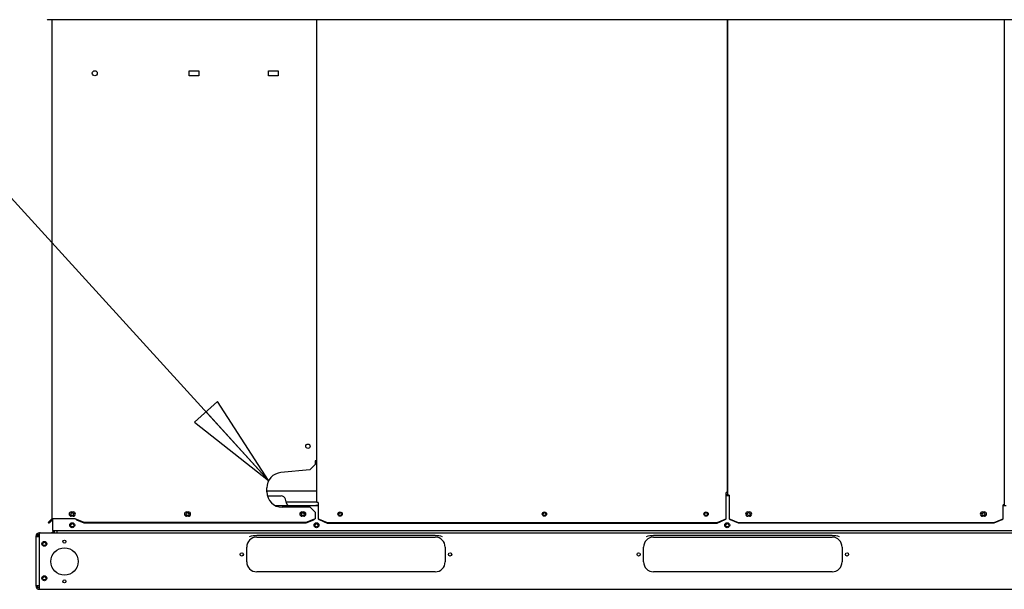
# Model space of a CAD drawing. Units: inches. Extents: x 0 to 17, y -0.2 to 11.
# Drawn here: x 13.3 to 15.3, y 4.4 to 5.6 of the extents above; entities that cross this region are included whole.
import ezdxf

# ---------------------------------------------------------------- set-up
doc = ezdxf.new("R2010")
doc.units = ezdxf.units.IN
doc.header["$LTSCALE"] = 0.935
doc.header["$MEASUREMENT"] = 0
doc.layers.get('0').update_dxf_attribs({"linetype": 'CONTINUOUS'})
doc.layers.add('0_COMPONENTS', color=7, linetype='CONTINUOUS')
doc.layers.add('2_ALL_NOTES', color=7, linetype='CONTINUOUS')
doc.styles.get("Standard").update_dxf_attribs({"font": 'txt', "width": 0.8})
doc.dimstyles.new('DIMSTYLE_1', dxfattribs={"dimtxt": 0.07, "dimasz": 0.1875, "dimexe": 0.18, "dimexo": 0.0625, "dimgap": 0.09, "dimtad": 0, "dimtih": 1, "dimtoh": 1, "dimdec": 0, "dimlfac": 25, "dimzin": 4, "dimdsep": 46, "dimtxsty": 'Standard', "dimblk": 'CLOSED', "dimblk1": 'CLOSED', "dimblk2": 'CLOSED', "dimcen": 0.09, "dimadec": 0, "dimazin": 0, "dimtfac": 1, "dimtdec": 0, "dimtofl": 0, "dimtmove": 0, "dimatfit": 3, "dimldrblk": 'CLOSED', "dimfxl": 1, "dimtolj": 1, "dimtzin": 4, "dimarcsym": 0})
doc.dimstyles.get("Standard").update_dxf_attribs({"dimtxt": 0.15625, "dimasz": 0.1875, "dimexe": 0.18, "dimexo": 0.0625, "dimgap": 0.09, "dimtad": 0, "dimtih": 1, "dimtoh": 1, "dimdec": 3, "dimzin": 4, "dimdsep": 46, "dimtxsty": 'Standard', "dimblk": 'CLOSED', "dimblk1": 'CLOSED', "dimblk2": 'CLOSED', "dimcen": 0.09, "dimadec": 0, "dimazin": 0, "dimtp": 0.001, "dimtm": 0.001, "dimtfac": 1, "dimtdec": 3, "dimtofl": 0, "dimtmove": 0, "dimatfit": 3, "dimldrblk": 'CLOSED', "dimfxl": 1, "dimtolj": 1, "dimtzin": 4, "dimarcsym": 0})

# ---------------------------------------------------------------- blocks, each defined once
blk = doc.blocks.new('_CLOSED')
at = {"color": 0, "linetype": 'ByBlock'}
for p, q in [((0, 0), (-1, 0.167)), ((-1, 0.167), (-1, -0.167)), ((-1, -0.167), (0, 0)), ((-1, 0), (0, 0))]:
    blk.add_line(p, q, dxfattribs=at)
blk = doc.blocks.new('*D3')
at = {"color": 2, "linetype": 'Continuous'}
for p, q in [((15.2037, 6.5386), (16.0655, 6.5386)), ((15.9405, 6.5386), (15.9405, 5.5597)), ((15.9405, 4.4407), (15.9405, 5.4197)), ((15.4717, 4.4407), (16.0655, 4.4407))]:
    blk.add_line(p, q, dxfattribs=at)
at = {"color": 2, "linetype": 'Continuous', "xscale": 0.1875, "yscale": 0.1875, "zscale": 0.1875}
for p, rotation in [((15.9405, 6.5386), 90), ((15.9405, 4.4407), 270)]:
    blk.add_blockref('_CLOSED', p, dxfattribs=dict(at, rotation=rotation))
at = {"color": 2, "linetype": 'Continuous', "insert": (15.9405, 5.5247), "char_height": 0.07, "width": 0.112, "attachment_point": 2, "line_spacing_factor": 0.9}
blk.add_mtext('53', dxfattribs=at)

msp = doc.modelspace()

# ---------------------------------------------------------------- linework, layer by layer
at = {"layer": '0_COMPONENTS', "color": 7, "linetype": 'Continuous'}
for p, q in [((13.370502, 5.58909), (13.371014, 5.587916)), ((13.379414, 5.587916), (13.379414, 4.581918)), ((13.91288, 5.587916), (13.91288, 4.699477)), ((13.91408, 4.615686), (13.91408, 5.587916)), ((14.741189, 5.587916), (14.741189, 4.635575)), ((14.742389, 4.630575), (14.742389, 5.587916)), ((15.299534, 5.587916), (15.299534, 4.610575)), ((13.656154, 5.475536), (13.656154, 5.485536)), ((13.656154, 5.485536), (13.676154, 5.485536)), ((13.676154, 5.485536), (13.676154, 5.475536)), ((13.816154, 5.475536), (13.816154, 5.485536)), ((13.816154, 5.485536), (13.836154, 5.485536)), ((13.836154, 5.485536), (13.836154, 5.475536)), ((13.676154, 5.475536), (13.656154, 5.475536)), ((13.836154, 5.475536), (13.816154, 5.475536)), ((13.899361, 4.681081), (13.91032, 4.69204)), ((13.91288, 4.699477), (13.91032, 4.699477)), ((13.91032, 4.699477), (13.91032, 4.69204)), ((13.899361, 4.681081), (13.841437, 4.676013)), ((13.81292, 4.637192), (13.81292, 4.644892)), ((13.81292, 4.638828), (13.91408, 4.638828)), ((13.814035, 4.628984), (13.841601, 4.628984)), ((14.741189, 4.635575), (14.738949, 4.635575)), ((14.738949, 4.582594), (14.738949, 4.635575)), ((14.742389, 4.631786), (14.738949, 4.631786)), ((14.744629, 4.628984), (14.738949, 4.628984)), ((14.744629, 4.630575), (14.742389, 4.630575)), ((14.744629, 4.630575), (14.744629, 4.582594)), ((13.91632, 4.608984), (13.831323, 4.608984)), ((13.90032, 4.605952), (13.84416, 4.605952)), ((13.852567, 4.614529), (13.850529, 4.622136)), ((13.851876, 4.61711), (13.91408, 4.61711)), ((13.911518, 4.609551), (13.886632, 4.609075)), ((13.91032, 4.595952), (13.90032, 4.605952)), ((13.916151, 4.609642), (13.911518, 4.609551)), ((13.91632, 4.615686), (13.91408, 4.615686)), ((13.91632, 4.609646), (13.916151, 4.609642)), ((13.91632, 4.615686), (13.91632, 4.582594)), ((15.299534, 4.610575), (15.297294, 4.610575)), ((15.297294, 4.582594), (15.297294, 4.610575)), ((15.303049, 4.608984), (15.297294, 4.608984)), ((13.418814, 4.596566), (13.422574, 4.596566)), ((13.422574, 4.587806), (13.418814, 4.587806)), ((13.651247, 4.596566), (13.655007, 4.596566)), ((13.655007, 4.587806), (13.651247, 4.587806)), ((13.883647, 4.596566), (13.887407, 4.596566)), ((13.887407, 4.587806), (13.883647, 4.587806)), ((13.91032, 4.595952), (13.91032, 4.582718)), ((14.782374, 4.596564), (14.786134, 4.596564)), ((14.786134, 4.587804), (14.782374, 4.587804)), ((15.255574, 4.596564), (15.259334, 4.596564)), ((15.259334, 4.587804), (15.255574, 4.587804)), ((13.37247, 4.575066), (13.379206, 4.581802)), ((13.373261, 4.574274), (13.37247, 4.575066)), ((13.379121, 4.581211), (13.373007, 4.575097)), ((13.373912, 4.574192), (13.373007, 4.575097)), ((13.379121, 4.581211), (13.380026, 4.580306)), ((13.426536, 4.582718), (13.379414, 4.582718)), ((13.379414, 4.581918), (13.380694, 4.581918)), ((13.380694, 4.582718), (13.380694, 4.558984)), ((13.427922, 4.581918), (13.426536, 4.582718)), ((13.428637, 4.581659), (13.427922, 4.581918)), ((13.429353, 4.581418), (13.428637, 4.581659)), ((13.430069, 4.581211), (13.429353, 4.581418)), ((13.445045, 4.575097), (13.430069, 4.581211)), ((13.430069, 4.581211), (13.430069, 4.580306)), ((13.891811, 4.575097), (13.445045, 4.575097)), ((13.445045, 4.574192), (13.445045, 4.575097)), ((13.906787, 4.581211), (13.891811, 4.575097)), ((13.891811, 4.574192), (13.891811, 4.575097)), ((13.907503, 4.581418), (13.906787, 4.581211)), ((13.906787, 4.581211), (13.906787, 4.580306)), ((13.908934, 4.581918), (13.907503, 4.581418)), ((13.91032, 4.582718), (13.908934, 4.581918)), ((13.91632, 4.582594), (13.918329, 4.581802)), ((13.918329, 4.581802), (13.934829, 4.575066)), ((13.918329, 4.581802), (13.918329, 4.58101)), ((13.934829, 4.575066), (14.720441, 4.575066)), ((13.934829, 4.574274), (13.934829, 4.575066)), ((14.720441, 4.575066), (14.736941, 4.581802)), ((14.720441, 4.574274), (14.720441, 4.575066)), ((14.736941, 4.581802), (14.73828, 4.582304)), ((14.736941, 4.581802), (14.736941, 4.58101)), ((14.73828, 4.582304), (14.738949, 4.582594)), ((14.744629, 4.582594), (14.746842, 4.581802)), ((14.746842, 4.581802), (14.763138, 4.575149)), ((14.746842, 4.581802), (14.746842, 4.58101)), ((14.763138, 4.575149), (15.278785, 4.575149)), ((14.763138, 4.574357), (14.763138, 4.575149)), ((15.278785, 4.575149), (15.295081, 4.581802)), ((15.278785, 4.574357), (15.278785, 4.575149)), ((15.295081, 4.581802), (15.295819, 4.582034)), ((15.295081, 4.581802), (15.295081, 4.58101)), ((15.295819, 4.582034), (15.296556, 4.582304)), ((15.296556, 4.582304), (15.297294, 4.582594)), ((13.353174, 4.548709), (13.353174, 4.547255)), ((13.354374, 4.554637), (13.354404, 4.554201)), ((13.354894, 4.554655), (13.354894, 4.554213)), ((13.380694, 4.558984), (15.364294, 4.558984)), ((13.354374, 4.440687), (13.354404, 4.441124)), ((13.354894, 4.440669), (13.354894, 4.441112))]:
    msp.add_line(p, q, dxfattribs=at)
at = {"layer": '0_COMPONENTS', "color": 3, "linetype": 'Continuous'}
for p, q in [((15.373814, 5.587916), (13.371014, 5.587916)), ((13.91288, 5.333776), (13.91408, 5.333776)), ((13.91408, 4.711336), (13.91288, 4.711336)), ((13.373261, 4.574274), (13.373546, 4.574558)), ((13.380026, 4.580306), (13.373912, 4.574192)), ((13.428638, 4.581328), (13.427922, 4.581918)), ((13.429353, 4.580778), (13.428638, 4.581328)), ((13.430069, 4.580306), (13.429353, 4.580778)), ((13.445045, 4.574192), (13.430069, 4.580306)), ((13.891811, 4.574192), (13.445045, 4.574192)), ((13.906787, 4.580306), (13.891811, 4.574192)), ((13.907203, 4.580569), (13.906787, 4.580306)), ((13.908934, 4.581918), (13.907503, 4.580778)), ((13.91632, 4.582594), (13.917958, 4.581256)), ((13.918329, 4.58101), (13.934829, 4.574274)), ((13.934829, 4.574274), (14.720441, 4.574274)), ((14.720441, 4.574274), (14.736941, 4.58101)), ((14.736941, 4.58101), (14.73828, 4.582015)), ((14.73828, 4.582015), (14.738949, 4.582594)), ((14.744629, 4.582594), (14.746485, 4.581223)), ((14.746842, 4.58101), (14.763138, 4.574357)), ((14.763138, 4.574357), (15.278785, 4.574357)), ((15.278785, 4.574357), (15.295081, 4.58101)), ((15.295081, 4.58101), (15.295819, 4.581474)), ((15.295819, 4.581474), (15.296556, 4.582015)), ((15.296556, 4.582015), (15.297294, 4.582594)), ((13.347494, 4.547255), (13.354574, 4.547255)), ((13.347494, 4.547255), (13.347494, 4.448069)), ((13.355006, 4.554428), (13.354574, 4.554213)), ((13.354574, 4.441112), (13.354574, 4.554213)), ((13.354894, 4.554655), (15.390094, 4.554655)), ((13.356127, 4.554655), (13.355006, 4.554428)), ((13.389927, 4.559215), (13.389927, 4.554655)), ((13.792494, 4.549548), (14.152494, 4.549548)), ((13.792494, 4.545869), (14.152494, 4.545869)), ((14.592494, 4.549548), (14.952494, 4.549548)), ((14.592494, 4.545869), (14.952494, 4.545869)), ((13.772494, 4.495869), (13.772494, 4.525869)), ((14.172494, 4.525869), (14.172494, 4.495869)), ((14.572494, 4.495869), (14.572494, 4.525869)), ((14.972494, 4.525869), (14.972494, 4.495869)), ((14.152494, 4.475869), (13.792494, 4.475869)), ((14.952494, 4.475869), (14.592494, 4.475869)), ((13.347494, 4.448069), (13.354574, 4.448069)), ((13.354574, 4.441112), (13.355593, 4.44072)), ((13.354894, 4.440669), (15.390094, 4.440669))]:
    msp.add_line(p, q, dxfattribs=at)
at = {"layer": '0_COMPONENTS', "color": 7, "linetype": 'Continuous'}
for centre, radius in [((13.466154, 5.480536), 0.005), ((13.89588, 4.729036), 0.00438), ((13.420694, 4.592184), 0.00304), ((13.653127, 4.592184), 0.00304), ((13.885527, 4.592184), 0.00304), ((13.960734, 4.592184), 0.00438), ((13.960734, 4.592184), 0.00304), ((14.372494, 4.592184), 0.00438), ((14.372494, 4.592184), 0.00304), ((14.698254, 4.592184), 0.00438), ((14.698254, 4.592184), 0.00304), ((14.784254, 4.592184), 0.00304), ((15.257454, 4.592184), 0.00304), ((13.420694, 4.569784), 0.005), ((13.913094, 4.569784), 0.005), ((14.741014, 4.569784), 0.005)]:
    msp.add_circle(centre, radius, dxfattribs=at)
at = {"layer": '0_COMPONENTS', "color": 3, "linetype": 'Continuous'}
for centre, radius in [((13.420694, 4.569784), 0.00332), ((13.913094, 4.569784), 0.00332), ((14.741014, 4.569784), 0.00332), ((13.364494, 4.532258), 0.005), ((13.364494, 4.532255), 0.00332), ((13.405094, 4.536669), 0.00304), ((13.405094, 4.496669), 0.0275), ((13.762494, 4.510869), 0.00332), ((14.182494, 4.510869), 0.00332), ((14.562494, 4.510869), 0.00332), ((14.982494, 4.510869), 0.00332), ((13.364494, 4.463065), 0.005), ((13.364494, 4.463069), 0.00332), ((13.405094, 4.456669), 0.00304)]:
    msp.add_circle(centre, radius, dxfattribs=at)
at = {"layer": '0_COMPONENTS', "color": 7, "linetype": 'Continuous'}
for centre, radius, start, end in [((13.84416, 4.644892), 0.03124, 95, 180), ((13.84416, 4.637192), 0.03124, 180, 270), ((13.841604, 4.619744), 0.00924, 15, 90), ((13.859792, 4.616464), 0.00748, 195, 270), ((13.418814, 4.592186), 0.00438, 90, 270), ((13.422574, 4.592186), 0.00438, 270, 90), ((13.651247, 4.592186), 0.00438, 90, 270), ((13.655007, 4.592186), 0.00438, 270, 90), ((13.883647, 4.592186), 0.00438, 90, 270), ((13.887407, 4.592186), 0.00438, 270, 90), ((14.782374, 4.592184), 0.00438, 90, 270), ((14.786134, 4.592184), 0.00438, 270, 90), ((15.255574, 4.592184), 0.00438, 90, 270), ((15.259334, 4.592184), 0.00438, 270, 90), ((13.378414, 4.581918), 0.001, 315, 360), ((13.354894, 4.547255), 0.00456, 94.029511, 180), ((13.353174, 4.551549), 0.00284, 221.096064, 270), ((13.377934, 4.559215), 0.0074, 321.251764, 358.088942), ((13.354894, 4.448069), 0.00456, 180, 265.970489)]:
    msp.add_arc(centre, radius, start, end, dxfattribs=at)
at = {"layer": '0_COMPONENTS', "color": 3, "linetype": 'Continuous'}
for centre, radius, start, end in [((13.378414, 4.581918), 0.00228, 315, 329.995173), ((13.901188, 4.58951), 0.010776, 303.929901, 305.8727), ((13.922411, 4.587581), 0.007735, 234.855986, 238.149997), ((14.751016, 4.588416), 0.008501, 237.794583, 240.595179), ((13.354894, 4.547255), 0.0074, 90, 180), ((13.377934, 4.559215), 0.00456, 270, 356.908499), ((13.792494, 4.525869), 0.02, 90, 180), ((14.152494, 4.525869), 0.02, 0, 90), ((14.592494, 4.525869), 0.02, 90, 180), ((14.952494, 4.525869), 0.02, 0, 90), ((13.792494, 4.495869), 0.02, 180, 270), ((14.152494, 4.495869), 0.02, 270, 360), ((14.592494, 4.495869), 0.02, 180, 270), ((14.952494, 4.495869), 0.02, 270, 360), ((13.354894, 4.448069), 0.0074, 180, 270), ((13.356129, 4.443513), 0.002844, 259.138028, 269.965084)]:
    msp.add_arc(centre, radius, start, end, dxfattribs=at)
for points in [[(13.778277, 4.547255), (13.782844, 4.548734), (13.787694, 4.549548), (13.792494, 4.549548)], [(14.152494, 4.549548), (14.157294, 4.549548), (14.162144, 4.548734), (14.16671, 4.547255)], [(14.578277, 4.547255), (14.582844, 4.548734), (14.587694, 4.549548), (14.592494, 4.549548)], [(14.952494, 4.549548), (14.957294, 4.549548), (14.962144, 4.548734), (14.96671, 4.547255)]]:
    msp.add_open_spline(points, degree=3, dxfattribs=at)

# ---------------------------------------------------------------- dimensions: what is measured, and where the dimension line sits
at = {"color": 2, "linetype": 'Continuous'}
dim = msp.add_linear_dim(base=(15.940476, 6.538636), p1=(15.471716, 4.440669), p2=(15.203665, 6.538636), angle=90, text='53', dimstyle='DIMSTYLE_1', dxfattribs=at)
dim.commit()
dim.dimension.update_dxf_attribs({"geometry": '*D3', "text_midpoint": (15.884476, 5.489653), "dimtype": 160})

# ---------------------------------------------------------------- leaders
at = {"layer": '2_ALL_NOTES', "color": 2, "linetype": 'Continuous', "annotation_type": 0, "has_hookline": 1, "hookline_direction": 1, "text_width": 0.896}
msp.add_leader([(13.816663, 4.659719), (13.265512, 5.26434), (13.015512, 5.26434)], dimstyle='Standard', override={"dimtad": 0}, dxfattribs=at)

doc.saveas('drawing.dxf')
